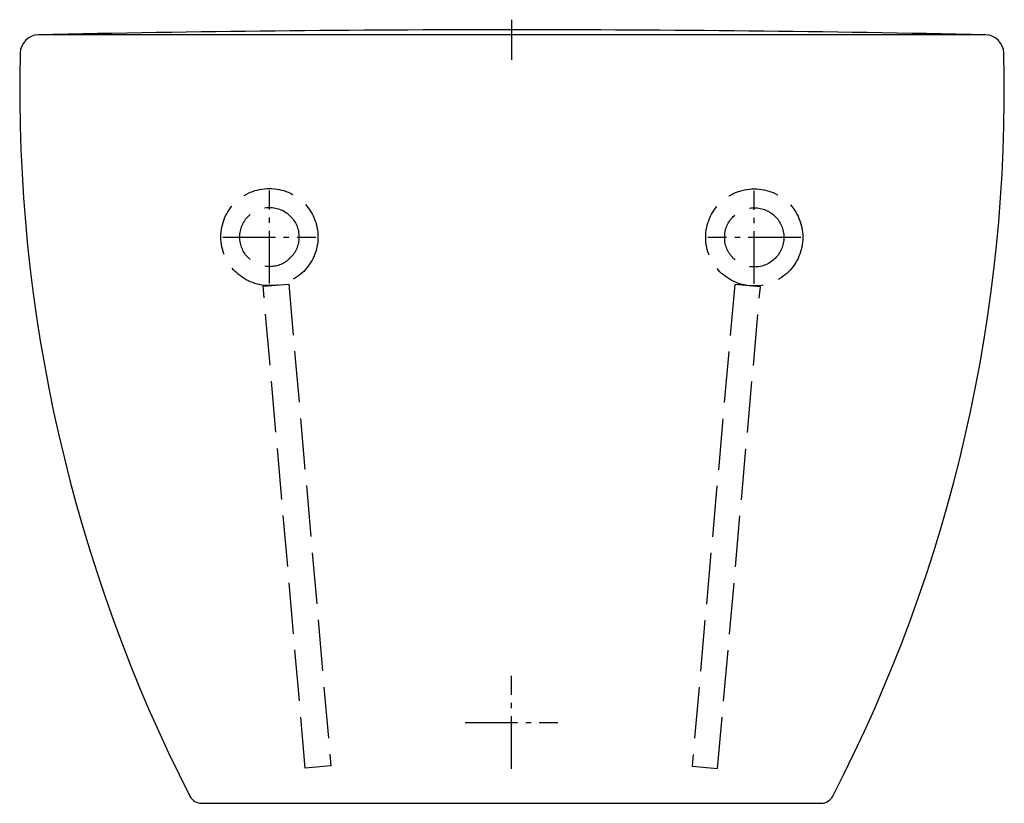
# Model space of a CAD drawing. Units: millimetres. Extents: x -183 to 183, y -285 to 6.
import ezdxf

# ---------------------------------------------------------------- set-up
doc = ezdxf.new("R2010")
doc.units = ezdxf.units.MM
doc.linetypes.add('AM_DIN_F_W050', pattern=[6.25, 4.75, -1.5])
doc.linetypes.add('AM_DIN_G_W050', pattern=[13.75, 9.75, -1.5, 1, -1.5])

msp = doc.modelspace()

# ---------------------------------------------------------------- linework, layer by layer
at = {"color": 4, "linetype": 'AM_DIN_G_W050', "ltscale": 2}
for p, q in [((-0.01, -9.29), (-0.01, 5.58)), ((-90.01, -92.26), (-90.01, -57.78)), ((89.87, -92.39), (89.92, -57.91)), ((-107.25, -75.02), (-72.77, -75.02)), ((107.14, -75.18), (72.66, -75.13)), ((-0.17, -272.26), (-0.17, -237.78)), ((-17.41, -255.02), (17.07, -255.02))]:
    msp.add_line(p, q, dxfattribs=at)
msp.add_line((175.49, -0.01), (-175.51, -0.01))
msp.add_lwpolyline([(182.49, -6.76, 0.391705), (175.79, -0.02, 0.010496), (-175.8, -0.02, 0.391705), (-182.5, -6.76, 0.124302), (-119.51, -282.41, 0.274447), (-115.12, -285.02), (114.78, -285.02, 0.265707), (119, -282.41, 0.126546)], format="xyb", close=True)
at = {"color": 6, "linetype": 'AM_DIN_F_W050', "ltscale": 4}
for points in [[(-92.3, -93.29), (-82.83, -92.46), (-67.19, -271.13), (-76.67, -271.95)], [(92.16, -93.43), (82.69, -92.58), (66.8, -271.22), (76.28, -272.06)]]:
    msp.add_lwpolyline(points, close=True, dxfattribs=at)
for centre, radius in [((-90.01, -75.02), 18.01), ((89.9, -75.15), 18.01), ((-90.01, -75.02), 10.99), ((89.9, -75.15), 10.99)]:
    msp.add_circle(centre, radius, dxfattribs=at)

doc.saveas('drawing.dxf')
